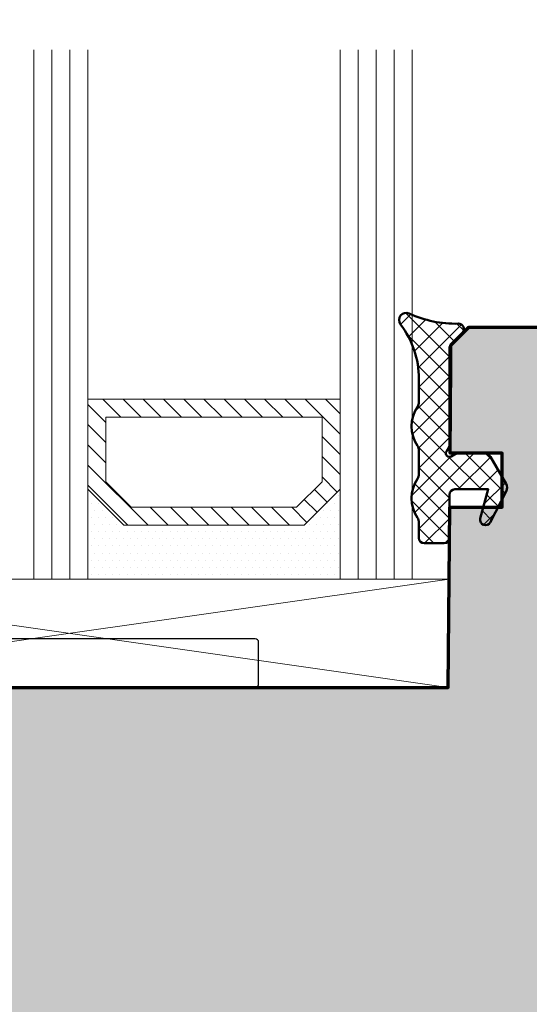
# Model space of a CAD drawing. Extents: x -427 to 10724, y -1070 to 3930.
# Drawn here: x 4323 to 4351, y 2319 to 2374 of the extents above; entities that cross this region are included whole.
import ezdxf

# ---------------------------------------------------------------- set-up
doc = ezdxf.new("R2010")
doc.units = 0
doc.layers.get('0').update_dxf_attribs({"linetype": 'CONTINUOUS', "lineweight": 5, "plot": 0})
doc.layers.get('Defpoints').update_dxf_attribs({"linetype": 'CONTINUOUS', "lineweight": 0})
for name, color, linetype in [('BEM-1', 10, 'CONTINUOUS'), ('Klips', 252, 'CONTINUOUS'), ('Schraffur Solid', 254, 'CONTINUOUS')]:
    doc.layers.add(name, color=color, linetype=linetype)
for name, color, linetype, lineweight in [('Dichtung', 1, 'CONTINUOUS', 13), ('Dichtung-Schraff', 12, 'CONTINUOUS', 5), ('Flügel', 46, 'CONTINUOUS', 50), ('Glas', 94, 'CONTINUOUS', 13), ('Glas-Schraff', 70, 'CONTINUOUS', 5)]:
    doc.layers.add(name, color=color, linetype=linetype, lineweight=lineweight)
doc.styles.add('BEMASSUNG', font='ARIALN.TTF')
doc.dimstyles.new('BEM-1', dxfattribs={"dimtxt": 3, "dimasz": 2, "dimexe": 1, "dimexo": 2, "dimgap": 1, "dimtad": 1, "dimdec": 1, "dimdsep": 46, "dimtxsty": 'BEMASSUNG', "dimblk1": 'OBLIQUE', "dimblk2": 'OBLIQUE', "dimsah": 1, "dimcen": 0, "dimdle": 1, "dimclrd": 256, "dimclre": 256, "dimclrt": 7, "dimadec": 1, "dimazin": 2, "dimtfac": 1, "dimtdec": 1, "dimtix": 1, "dimtmove": 2, "dimatfit": 3, "dimfxl": 1, "dimtolj": 1, "dimarcsym": 0})

# ---------------------------------------------------------------- blocks, each defined once
blk = doc.blocks.new('_OBLIQUE')
at = {"color": 0, "linetype": 'ByBlock'}
blk.add_line((-0.5, -0.5), (0.5, 0.5), dxfattribs=at)
blk = doc.blocks.new('*D252')
at = {"layer": 'BEM-1', "lineweight": -2, "transparency": 16777216}
for p, q in [((4304.615660646993, 2374.115160914691), (4304.615660646993, 2379.115160914691)), ((4368.615660646993, 2374.115160914691), (4368.615660646993, 2379.115160914691)), ((4303.615660646993, 2378.115160914691), (4369.615660646993, 2378.115160914691))]:
    blk.add_line(p, q, dxfattribs=at)
at = {"layer": 'Defpoints', "color": 0, "transparency": 16777216}
for p in [(4368.615660646993, 2378.115160914691), (4304.615660646993, 2372.115160914691), (4368.615660646993, 2372.115160914691)]:
    blk.add_point(p, dxfattribs=at)
at = {"layer": 'BEM-1', "lineweight": -2, "transparency": 16777216, "xscale": 2, "yscale": 2, "zscale": 2, "rotation": 180}
blk.add_blockref('_OBLIQUE', (4304.615660646993, 2378.115160914691), dxfattribs=at)
at = {"layer": 'BEM-1', "lineweight": -2, "transparency": 16777216, "xscale": 2, "yscale": 2, "zscale": 2}
blk.add_blockref('_OBLIQUE', (4368.615660646993, 2378.115160914691), dxfattribs=at)
at = {"layer": 'BEM-1', "color": 7, "transparency": 16777216, "insert": (4336.615660646993, 2380.646879877856), "char_height": 3, "attachment_point": 5, "style": 'BEMASSUNG'}
blk.add_mtext('\\A1;64', dxfattribs=at)
blk = doc.blocks.new('*D253')
at = {"layer": 'BEM-1', "lineweight": -2, "transparency": 16777216}
for p, q in [((4284.615691164571, 2374.115160914691), (4284.615691164571, 2385.115160914691)), ((4368.615660646993, 2374.115160914691), (4368.615660646993, 2385.115160914691)), ((4283.615691164571, 2384.115160914691), (4369.615660646993, 2384.115160914691))]:
    blk.add_line(p, q, dxfattribs=at)
at = {"layer": 'Defpoints', "color": 0, "transparency": 16777216}
for p in [(4368.615660646993, 2384.115160914691), (4284.615691164571, 2372.115160914691), (4368.615660646993, 2372.115160914691)]:
    blk.add_point(p, dxfattribs=at)
at = {"layer": 'BEM-1', "lineweight": -2, "transparency": 16777216, "xscale": 2, "yscale": 2, "zscale": 2, "rotation": 180}
blk.add_blockref('_OBLIQUE', (4284.615691164571, 2384.115160914691), dxfattribs=at)
at = {"layer": 'BEM-1', "lineweight": -2, "transparency": 16777216, "xscale": 2, "yscale": 2, "zscale": 2}
blk.add_blockref('_OBLIQUE', (4368.615660646993, 2384.115160914691), dxfattribs=at)
at = {"layer": 'BEM-1', "color": 7, "transparency": 16777216, "insert": (4326.615675905782, 2386.646879877856), "char_height": 3, "attachment_point": 5, "style": 'BEMASSUNG'}
blk.add_mtext('\\A1;84', dxfattribs=at)
blk = doc.blocks.new('*D255')
at = {"layer": 'BEM-1', "lineweight": -2, "transparency": 16777216}
for p, q in [((4374.615660646993, 2301.709939138372), (4374.615660646993, 2357.709931508978)), ((4354.615660646993, 2356.709931508978), (4375.615660646993, 2356.709931508978)), ((4325.058901706452, 2302.709939138372), (4375.615660646993, 2302.709939138372))]:
    blk.add_line(p, q, dxfattribs=at)
at = {"layer": 'Defpoints', "color": 0, "transparency": 16777216}
for p in [(4352.615660646993, 2356.709931508978), (4374.615660646993, 2356.709931508978), (4323.058901706452, 2302.709939138372)]:
    blk.add_point(p, dxfattribs=at)
at = {"layer": 'BEM-1', "lineweight": -2, "transparency": 16777216, "xscale": 2, "yscale": 2, "zscale": 2}
for p, rotation in [((4374.615660646993, 2356.709931508978), 90), ((4374.615660646993, 2302.709939138372), 270)]:
    blk.add_blockref('_OBLIQUE', p, dxfattribs=dict(at, rotation=rotation))
at = {"layer": 'BEM-1', "color": 7, "transparency": 16777216, "insert": (4372.090080837988, 2329.709935323675), "char_height": 3, "attachment_point": 5, "rotation": 90, "style": 'BEMASSUNG'}
blk.add_mtext('\\A1;54', dxfattribs=at)

msp = doc.modelspace()

# ---------------------------------------------------------------- hatches: boundary and pattern name
at = {"layer": 'Dichtung-Schraff'}
h = msp.add_hatch(dxfattribs=at)
h.set_pattern_fill('ANSI37', color=256, scale=0.25)
h.set_pattern_definition([(45, (6248.816868350303, -104.9546816286352), (-0.561266007566822, 0.5612660075668221), []), (135, (6248.816868350303, -104.9546816286352), (-0.5612660075668221, -0.561266007566822), [])])
edge = h.paths.add_edge_path()
edge.add_arc((4345.288083594647, 2345.009287289672), 0.2999954224602955, 179.9985428707434, 269.9985428707433)
edge.add_line((4345.288075965253, 2344.709291867309), (4346.388082068768, 2344.709291867309))
edge.add_arc((4346.388082068768, 2345.009294919067), 0.3000030517578125, 270, 360)
edge.add_line((4346.688085120526, 2345.009294919067), (4346.688085120526, 2347.409296444946))
edge.add_arc((4346.988088172284, 2347.409296444946), 0.3000030517578125, 90, 180, ccw=False)
edge.add_line((4346.988088172284, 2347.709299496703), (4348.83807901701, 2347.709299496703))
edge.add_line((4348.83807901701, 2347.709299496703), (4348.398534339276, 2346.08777850061))
edge.add_arc((4348.688085646393, 2346.009294716708), 0.2999994396473441, 164.8342005609865, 333.0713213116886)
edge.add_line((4348.955556434003, 2345.873430661254), (4349.844716590253, 2347.62391131311))
edge.add_arc((4349.488088340146, 2347.805057395417), 0.3999970148764304, 333.0721210926167, 390.0007777540982)
edge.add_line((4349.834493201581, 2348.005060605102), (4348.966023963299, 2349.509294919067))
edge.add_arc((4348.619615745552, 2349.309292182249), 0.3999996850728841, 30.00047871186074, 89.99954328758866)
edge.add_line((4348.619618934003, 2349.709291867309), (4347.088094275799, 2349.709291867309))
edge.add_line((4347.088094275799, 2349.709291867309), (4346.788091224042, 2349.53608935266))
edge.add_arc((4346.688086516859, 2349.709290471023), 0.1999989221487827, 149.999864592887, 300.0017354233102, ccw=False)
edge.add_line((4346.514882605878, 2349.80929034143), (4346.688085120526, 2350.109293393188))
edge.add_line((4346.688085120526, 2350.109293393188), (4346.688085120526, 2355.477922848754))
edge.add_arc((4347.188082692818, 2355.477916987838), 0.4999975723265095, 134.9987101811093, 179.9993283852677, ccw=False)
edge.add_line((4346.834538977948, 2355.831476620727), (4347.400212806073, 2356.397158078246))
edge.add_arc((4347.188084976718, 2356.609293726204), 0.2999995818687831, 314.9989441161859, 451.7137883199472)
edge.add_arc((4347.003358817807, 2362.924357572932), 6.017765531660514, 244.9718694016544, 271.67361161484826, ccw=False)
edge.add_arc((4344.288077426768, 2357.109295203473), 0.3999991781780924, 64.94634717190561, 217.2231851881421)
edge.add_arc((4340.027933825439, 2353.856204033333), 4.960172461622636, -0.15484809750898876, 37.377235953862, ccw=False)
edge.add_line((4344.988088172284, 2353.842798642211), (4344.988088172284, 2352.565760067992))
edge.add_arc((4344.488088821737, 2352.565762270383), 0.4999993505520781, 327.1397109665123, 359.9997476243074, ccw=False)
edge.add_arc((4346.574040931073, 2351.209291867309), 1.988217423291417, 146.9204613567675, 213.0795386432325)
edge.add_arc((4344.488088821737, 2349.852821464235), 0.4999993505520362, 0.00025237569258251824, 32.860289033487675, ccw=False)
edge.add_line((4344.988088172284, 2349.852823666625), (4344.988088172284, 2348.565760067992))
edge.add_arc((4344.488088821737, 2348.565762270383), 0.4999993505520781, 327.1397109665123, 359.9997476243074, ccw=False)
edge.add_arc((4346.583257239667, 2347.209291867309), 1.995946233201186, 147.0648612894977, 212.9351387105023)
edge.add_arc((4344.488088821737, 2345.852821464235), 0.4999993505520362, 0.00025237569258251824, 32.860289033487675, ccw=False)
edge.add_line((4344.988088172284, 2345.852823666625), (4344.988088172284, 2345.009294919067))
h = msp.add_hatch(dxfattribs=at)
h.set_pattern_fill('DOTS', color=256, scale=0.25)
h.set_pattern_definition([(0, (3850.564573087512, -339.8972005516539), (0.1984375, 0.396875), [0, -0.396875])])
h.paths.add_polyline_path([(4338.615660646993, 2345.709923879583), (4328.615660193269, 2345.709923879583), (4326.615660646993, 2347.709923425859), (4326.615660646993, 2342.709923879583), (4340.615660646993, 2342.709923879583), (4340.615660646993, 2347.709923879583)])
at = {"layer": 'Glas-Schraff'}
h = msp.add_hatch(dxfattribs=at)
h.set_pattern_fill('ANSI31', color=256, scale=0.25, angle=180, style=0)
h.set_pattern_definition([(135, (4409.586960022349, 2138.114554516626), (0.5612660075668222, 0.561266007566822), [])])
h.paths.add_polyline_path([(4329.029873755642, 2346.709923879583), (4327.615660193269, 2348.124137441956), (4327.615660193269, 2351.709923879583), (4339.615660646993, 2351.709923879583), (4339.615660646993, 2348.124137441956), (4338.20144708462, 2346.709923879583)], flags=16)
h.paths.add_polyline_path([(4328.615660193269, 2345.709923879583), (4326.615660193269, 2347.709923879583), (4326.615660193269, 2352.709923879583), (4340.615660646993, 2352.709923879583), (4340.615660646993, 2347.709923879583), (4338.615660646993, 2345.709923879583)])
at = {"layer": 'Schraffur Solid'}
h = msp.add_hatch(color=256, dxfattribs=at)
h.dxf.hatch_style = 1
edge = h.paths.add_edge_path()
edge.add_arc((4366.115658142249, 2291.209926384389), 2.50000250480697, 270.0000574044433, 359.9995928888042, ccw=False)
edge.add_line((4366.115660646993, 2288.709923879583), (4350.259673098165, 2288.70996965595))
edge.add_arc((4350.259675585226, 2290.2099682304), 1.499998574451426, 180.5000315008267, 269.99990500115945, ccw=False)
edge.add_line((4348.759734133321, 2290.196877614935), (4348.632948855001, 2304.727364675482))
edge.add_arc((4346.633016418529, 2304.709899928876), 2.000008691937505, 0.5003323198289189, 89.99974989306338)
edge.add_line((4346.633025148946, 2306.709908620794), (4319.207320192892, 2306.709916250189))
edge.add_arc((4319.207318143547, 2308.209914096604), 1.499997846417081, 180.5000039335895, 270.00007827930244, ccw=False)
edge.add_line((4317.707377413351, 2308.196824209173), (4317.632906893331, 2316.727372304876))
edge.add_arc((4315.632987567654, 2316.709913087431), 1.999995533367733, 0.5001772065706284, 90.00012548885209)
edge.add_line((4315.632983187276, 2318.709908620794), (4309.999247530538, 2318.710068838079))
edge.add_arc((4309.999267629893, 2319.210076084955), 0.5000072472795898, 195.0006689240277, 269.9976968170137, ccw=False)
edge.add_line((4309.516299227315, 2319.08065904804), (4308.54384515627, 2322.7099009914))
edge.add_line((4308.54384515627, 2322.7099009914), (4304.61566446169, 2322.7099009914))
edge.add_line((4304.61566446169, 2322.7099009914), (4304.615660646993, 2336.709923879583))
edge.add_line((4304.615660646993, 2336.709923879583), (4316.115660646993, 2336.709923879583))
edge.add_line((4316.115660646993, 2336.709923879583), (4316.615660646993, 2336.209923879583))
edge.add_line((4316.615660646993, 2336.209923879583), (4316.615660646993, 2330.709923879583))
edge.add_line((4316.615660646993, 2330.709923879583), (4320.615660646993, 2330.709923879583))
edge.add_line((4320.615660646993, 2330.709923879583), (4320.615660646993, 2336.709923879583))
edge.add_line((4320.615660646993, 2336.709923879583), (4346.615660646993, 2336.709923879583))
edge.add_line((4346.615660646993, 2336.709923879583), (4346.702925661642, 2346.709923879583))
edge.add_line((4346.702925661642, 2346.709923879583), (4349.615660646993, 2346.709923879583))
edge.add_line((4349.615660646993, 2346.709923879583), (4349.615660646993, 2349.709923879583))
edge.add_line((4349.615660646993, 2349.709923879583), (4346.729327181417, 2349.709931508978))
edge.add_line((4346.729327181417, 2349.709931508978), (4346.771433809835, 2354.559922353704))
edge.add_line((4346.771433809835, 2354.559922353704), (4346.771429995138, 2355.709931508978))
edge.add_line((4346.771429995138, 2355.709931508978), (4347.771429995138, 2356.709931508978))
edge.add_line((4347.771429995138, 2356.709931508978), (4352.615660646993, 2356.709931508978))
edge.add_line((4352.615660646993, 2356.709931508978), (4366.789969423849, 2355.469826833685))
edge.add_arc((4366.615662524272, 2353.477438920739), 1.999998122722007, 5.8690635910352285e-05, 85.00012717369572, ccw=False)
edge.add_line((4368.615660646993, 2353.477440969427), (4368.615660646993, 2291.209908620794))

# ---------------------------------------------------------------- linework, layer by layer
at = {"layer": 'Dichtung', "linetype": 'Continuous', "lineweight": 50}
msp.add_lwpolyline([(4344.988088172284, 2345.009294919067, 0.414213562373095), (4345.288075965253, 2344.709291867309), (4346.388082068768, 2344.709291867309, 0.414213562373095), (4346.688085120526, 2345.009294919067), (4346.688085120526, 2347.409296444946, -0.4142135623730951), (4346.988088172284, 2347.709299496703), (4348.83807901701, 2347.709299496703), (4348.398534339276, 2346.08777850061, 0.9022792328752454), (4348.955556434003, 2345.873430661254), (4349.844716590253, 2347.62391131311, 0.2536363002906358), (4349.834493201581, 2348.005060605102), (4348.966023963299, 2349.509294919067, 0.2679448178348697), (4348.619618934003, 2349.709291867309), (4347.088094275799, 2349.709291867309), (4346.788091224042, 2349.53608935266, -0.7673399574189501), (4346.514882605878, 2349.80929034143), (4346.688085120526, 2350.109293393188), (4346.688085120526, 2355.477922848754, -0.1989151715323096), (4346.834538977948, 2355.831476620727), (4347.400212806073, 2356.397158078246, 0.6790562651052707), (4347.179112952557, 2356.909159115844, -0.1170383763444287), (4344.457463782635, 2357.471659115844, 0.7832327302112023), (4343.969564002362, 2356.867327145629, -0.1652444805642727), (4344.988088172284, 2353.842798642211), (4344.988088172284, 2352.565760067992, -0.1443696104778701), (4344.908086341229, 2352.294466427856, 0.2969686584665805), (4344.908086341229, 2350.124117306762, -0.1443696104778701), (4344.988088172284, 2349.852823666625), (4344.988088172284, 2348.565760067992, -0.1443696104778701), (4344.908086341229, 2348.294466427856, 0.2955979124704428), (4344.908086341229, 2346.124117306762, -0.1443696104778701), (4344.988088172284, 2345.852823666625), (4344.988088172284, 2345.009294919067)], format="xyb", dxfattribs=at)
at = {"layer": 'Dichtung'}
msp.add_lwpolyline([(4338.615660646993, 2345.709923879583), (4328.615660193269, 2345.709923879583), (4326.615660646993, 2347.709923425859), (4326.615660646993, 2342.709923879583), (4340.615660646993, 2342.709923879583), (4340.615660646993, 2347.709923879583)], close=True, dxfattribs=at)
at = {"layer": 'Flügel', "linetype": 'Continuous', "lineweight": 70}
msp.add_lwpolyline([(4309.516299227315, 2319.08065904804), (4308.54384515627, 2322.7099009914), (4304.61566446169, 2322.7099009914), (4304.615660646993, 2336.709923879583), (4316.115660646993, 2336.709923879583), (4316.615660646993, 2336.209923879583), (4316.615660646993, 2330.709923879583), (4320.615660646993, 2330.709923879583), (4320.615660646993, 2336.709923879583), (4346.615660646993, 2336.709923879583), (4346.702925661642, 2346.709923879583), (4349.615660646993, 2346.709923879583), (4349.615660646993, 2349.709923879583), (4346.729327181417, 2349.709931508978), (4346.771433809835, 2354.559922353704), (4346.771429995138, 2355.709931508978), (4347.771429995138, 2356.709931508978), (4352.615660646993, 2356.709931508978)], dxfattribs=at)
at = {"layer": 'Glas'}
for p, q in [((4326.615660646993, 2342.709923879583), (4326.615660646993, 2372.115160914691)), ((4340.615660646993, 2342.709923879583), (4340.615660646993, 2372.115160914691)), ((4344.615660646994, 2372.115160914691), (4344.615660646994, 2342.709923879583)), ((4322.615660646993, 2342.709923879583), (4326.615660646993, 2342.709923879583)), ((4344.615660646994, 2342.709923879583), (4340.615660646993, 2342.709923879583))]:
    msp.add_line(p, q, dxfattribs=at)
at = {"layer": 'Glas', "linetype": 'Continuous'}
for points in [[(4328.615660193269, 2345.709923879583), (4326.615660193269, 2347.709923879583), (4326.615660193269, 2352.709923879583), (4340.615660646993, 2352.709923879583), (4340.615660646993, 2347.709923879583), (4338.615660646993, 2345.709923879583)], [(4329.029873755642, 2346.709923879583), (4327.615660193269, 2348.124137441956), (4327.615660193269, 2351.709923879583), (4339.615660646993, 2351.709923879583), (4339.615660646993, 2348.124137441956), (4338.20144708462, 2346.709923879583)]]:
    msp.add_lwpolyline(points, close=True, dxfattribs=at)
at = {"layer": 'Glas-Schraff'}
for p, q in [((4323.615660646993, 2342.709923879583), (4323.615660646993, 2372.115160914691)), ((4324.615660646993, 2342.709923879583), (4324.615660646993, 2372.115160914691)), ((4325.615660646993, 2342.709923879583), (4325.615660646993, 2372.115160914691)), ((4341.615660646993, 2372.115160914691), (4341.615660646993, 2342.709923879583)), ((4342.615660646993, 2372.115160914691), (4342.615660646993, 2342.709923879583)), ((4343.615660646994, 2372.115160914691), (4343.615660646994, 2342.709923879583)), ((4304.615660646993, 2336.709923879583), (4346.668019659621, 2342.709924319499)), ((4304.615660646993, 2342.709923879583), (4346.615660646993, 2336.709923879583))]:
    msp.add_line(p, q, dxfattribs=at)
msp.add_lwpolyline([(4304.615660646993, 2336.709923879583), (4346.615660646993, 2336.709923879583), (4346.668019659621, 2342.709924319499), (4304.615660646993, 2342.709923879583)], close=True, dxfattribs=at)
at = {"layer": 'Klips'}
msp.add_lwpolyline([(4320.12377053391, 2336.7099104946), (4335.898503536628, 2336.709910494598, 0.414213562373095), (4336.098503536628, 2336.909910494599), (4336.098503536628, 2339.2099104946, 0.414213562373095), (4335.898503536628, 2339.4099104946), (4303.128503536627, 2339.4099104946, 0.4142135623729286)], format="xyb", dxfattribs=at)

# ---------------------------------------------------------------- dimensions: what is measured, and where the dimension line sits
at = {"layer": 'BEM-1'}
for base, p1, picture, middle in [((4368.615660646993, 2384.115160914691), (4284.615691164571, 2372.115160914691), '*D253', (4326.615675905782, 2386.646879877856)), ((4368.615660646993, 2378.115160914691), (4304.615660646993, 2372.115160914691), '*D252', (4336.615660646993, 2380.646879877856))]:
    dim = msp.add_linear_dim(base=base, p1=p1, p2=(4368.615660646993, 2372.115160914691), dimstyle='BEM-1', dxfattribs=at)
    dim.commit()
    dim.dimension.update_dxf_attribs({"geometry": picture, "text_midpoint": middle})
dim = msp.add_linear_dim(base=(4374.615660646993, 2356.709931508978), p1=(4323.058901706452, 2302.709939138372), p2=(4352.615660646993, 2356.709931508978), angle=90, dimstyle='BEM-1', dxfattribs=at)
dim.commit()
dim.dimension.update_dxf_attribs({"geometry": '*D255', "text_midpoint": (4372.090080837988, 2329.709935323675)})

doc.saveas('drawing.dxf')
